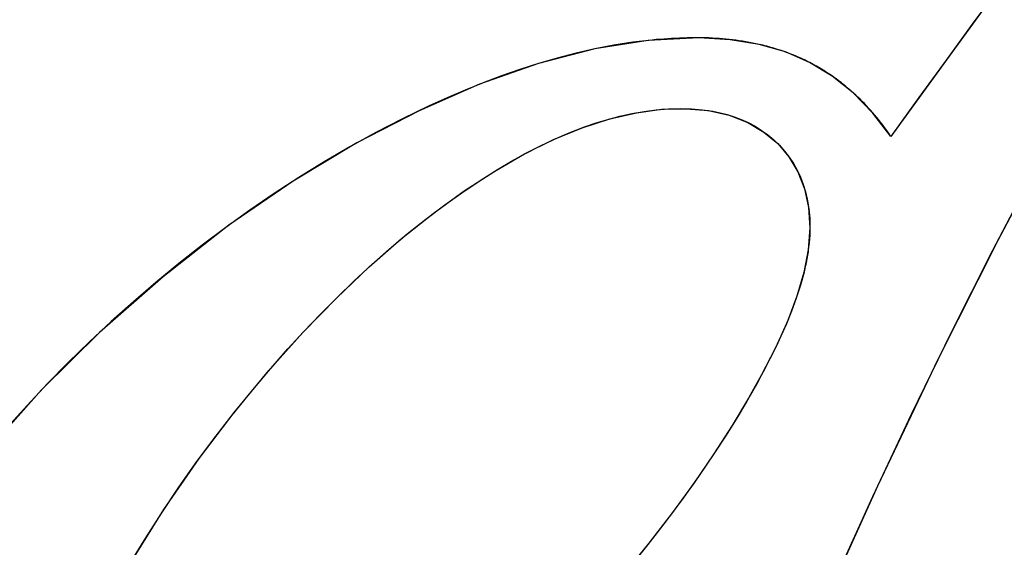
# Model space of a CAD drawing. Units: millimetres. Extents: x -422 to 966, y -370 to 714.
# Drawn here: x 89 to 91, y 57 to 59 of the extents above; entities that cross this region are included whole.
import ezdxf

# ---------------------------------------------------------------- set-up
doc = ezdxf.new("R2010")
doc.units = ezdxf.units.MM
doc.header["$LTSCALE"] = 23.1
for name, color, linetype in [('INTFCLR_4', 7, 'CONTINUOUS'), ('SURFACE', 7, 'CONTINUOUS'), ('VRSTVA_1', 7, 'CONTINUOUS')]:
    doc.layers.add(name, color=color, linetype=linetype)

msp = doc.modelspace()

# ---------------------------------------------------------------- linework, layer by layer
at = {"layer": 'INTFCLR_4', "color": 7, "linetype": 'Continuous'}
for p, q in [((90.653, 58.4979), (90.6467, 58.5002)), ((90.77, 58.4369), (90.7664, 58.4395))]:
    msp.add_line(p, q, dxfattribs=at)
for points in [[(92.5202, 60.3474), (92.5063, 60.3351), (92.4821, 60.3123), (92.4586, 60.2891), (92.4356, 60.2655), (92.395, 60.2219), (92.3552, 60.1773), (92.3162, 60.132), (92.2778, 60.0861), (92.2397, 60.0399), (92.1566, 59.9376), (92.0744, 59.8347), (91.9931, 59.7313), (91.9021, 59.6141), (91.8117, 59.4962), (91.7219, 59.378), (91.5504, 59.1499), (91.3801, 58.9208), (91.2109, 58.691), (91.0632, 58.4888), (90.9164, 58.2859)], [(90.4285, 56.3181), (90.5106, 56.5325), (90.5959, 56.7458), (90.6844, 56.9577), (90.7761, 57.1684), (90.8709, 57.3777), (90.9688, 57.5856), (91.0696, 57.7921), (91.1733, 57.9972), (91.2707, 58.1833), (91.3705, 58.3681), (91.4727, 58.5515), (91.5776, 58.7334)], [(90.3137, 58.5292), (90.2654, 58.5236), (90.2172, 58.5161), (90.1693, 58.5069), (90.1216, 58.4961), (90.0741, 58.4838), (90.0269, 58.4701), (89.98, 58.455), (89.9335, 58.4386), (89.8873, 58.4212), (89.8415, 58.4027), (89.7961, 58.3832), (89.7512, 58.3629), (89.6832, 58.3302), (89.6163, 58.2957), (89.5505, 58.2597), (89.4857, 58.2219), (89.422, 58.1827), (89.3594, 58.1419), (89.2978, 58.0997), (89.2372, 58.0562), (89.1775, 58.0113), (89.1189, 57.9652), (89.0612, 57.9178), (89.0043, 57.8691), (88.9483, 57.8192), (88.8934, 57.7682), (88.8396, 57.7159), (88.787, 57.6624), (88.7356, 57.6076), (88.6854, 57.5516)], [(90.4319, 58.5348), (90.422, 58.5348), (90.4121, 58.5348), (90.4023, 58.5346), (90.3924, 58.5343), (90.3825, 58.534), (90.3727, 58.5335), (90.3628, 58.533), (90.353, 58.5324), (90.3431, 58.5318), (90.3333, 58.531), (90.3235, 58.5302), (90.3137, 58.5292)], [(90.5838, 58.5182), (90.5755, 58.52), (90.5671, 58.5217), (90.5588, 58.5234), (90.5503, 58.5249), (90.5419, 58.5262), (90.5335, 58.5275), (90.525, 58.5287), (90.5166, 58.5298), (90.5081, 58.5307), (90.4996, 58.5316), (90.4911, 58.5323), (90.4827, 58.533), (90.4742, 58.5335), (90.4657, 58.534), (90.4572, 58.5344), (90.4488, 58.5346), (90.4403, 58.5348), (90.4319, 58.5348)], [(90.6467, 58.5002), (90.6419, 58.5018), (90.6372, 58.5034), (90.6324, 58.5049), (90.6276, 58.5065), (90.6228, 58.5079), (90.6179, 58.5094), (90.6131, 58.5107), (90.6083, 58.5121), (90.6034, 58.5134), (90.5985, 58.5146), (90.5936, 58.5159), (90.5887, 58.517), (90.5838, 58.5182)], [(90.7115, 58.4724), (90.7071, 58.4746), (90.7027, 58.4768), (90.6983, 58.4789), (90.6938, 58.481), (90.6894, 58.4831), (90.6849, 58.4851), (90.6804, 58.487), (90.6759, 58.489), (90.6713, 58.4908), (90.6668, 58.4927), (90.6622, 58.4944), (90.6576, 58.4962), (90.653, 58.4979)], [(90.7664, 58.4395), (90.7623, 58.4423), (90.7582, 58.445), (90.7541, 58.4477), (90.7499, 58.4504), (90.7457, 58.453), (90.7415, 58.4556), (90.7373, 58.4581), (90.7331, 58.4606), (90.7288, 58.463), (90.7245, 58.4654), (90.7202, 58.4678), (90.7158, 58.4701), (90.7115, 58.4724)], [(90.822, 58.3955), (90.8181, 58.3989), (90.8143, 58.4022), (90.8104, 58.4056), (90.8065, 58.4089), (90.8026, 58.4122), (90.7986, 58.4154), (90.7946, 58.4186), (90.7906, 58.4217), (90.7865, 58.4249), (90.7825, 58.4279), (90.7784, 58.431), (90.7742, 58.434), (90.77, 58.4369)], [(90.9164, 58.2859), (90.9121, 58.2922), (90.9078, 58.2984), (90.9034, 58.3046), (90.8989, 58.3107), (90.8943, 58.3168), (90.8896, 58.3228), (90.8849, 58.3288), (90.8801, 58.3347), (90.8752, 58.3405), (90.8702, 58.3463), (90.8651, 58.352), (90.86, 58.3577), (90.8548, 58.3633), (90.8495, 58.3688), (90.8441, 58.3743), (90.8387, 58.3797), (90.8332, 58.385), (90.8276, 58.3903), (90.822, 58.3955)], [(88.9964, 57.2093), (89.0354, 57.2735), (89.0757, 57.3366), (89.1173, 57.3987), (89.1602, 57.4597), (89.2045, 57.5197), (89.25, 57.5787), (89.2969, 57.6367), (89.345, 57.6937), (89.3944, 57.7498), (89.4348, 57.7938), (89.476, 57.8372), (89.5182, 57.8798), (89.5612, 57.9215), (89.605, 57.9623), (89.6499, 58.0019), (89.6956, 58.0404), (89.7424, 58.0777), (89.7901, 58.1136), (89.8388, 58.1481), (89.8886, 58.1811), (89.9232, 58.2027), (89.9583, 58.2234), (89.994, 58.2431), (90.0302, 58.2618), (90.067, 58.2792), (90.1045, 58.2953), (90.1427, 58.3099), (90.1722, 58.32), (90.202, 58.3291), (90.2322, 58.337), (90.2626, 58.3437), (90.2932, 58.3491), (90.324, 58.3531), (90.3549, 58.3555), (90.3859, 58.3563), (90.4131, 58.3556), (90.4402, 58.3533), (90.4671, 58.3494), (90.4853, 58.3457), (90.5032, 58.3411), (90.521, 58.3355), (90.5384, 58.3289), (90.5562, 58.3209), (90.5735, 58.3117), (90.5902, 58.3014), (90.6061, 58.2899), (90.6212, 58.2774), (90.6352, 58.2638), (90.6483, 58.2492), (90.66, 58.2339), (90.6705, 58.2176), (90.6798, 58.2007), (90.688, 58.1831), (90.6949, 58.165), (90.7007, 58.1465), (90.7053, 58.1277), (90.7094, 58.1037), (90.7116, 58.0795), (90.7122, 58.0552), (90.7116, 58.0366), (90.7102, 58.0181), (90.7079, 57.9996)], [(90.7079, 57.9996), (90.7073, 57.9951), (90.7066, 57.9906), (90.7059, 57.9862), (90.7051, 57.9817), (90.7043, 57.9772), (90.7034, 57.9724), (90.7025, 57.9676), (90.7015, 57.9628), (90.7004, 57.958), (90.6994, 57.9532), (90.6983, 57.9484), (90.6972, 57.9436)], [(90.6972, 57.9436), (90.6882, 57.9105), (90.6777, 57.8777), (90.6658, 57.8454), (90.6528, 57.8135), (90.6387, 57.7819), (90.6239, 57.7507), (90.601, 57.7052), (90.5769, 57.6605), (90.5518, 57.6164), (90.5257, 57.5729), (90.4988, 57.5299), (90.4711, 57.4875), (90.4309, 57.4285), (90.3895, 57.3703), (90.3468, 57.313), (90.303, 57.2565), (90.2582, 57.2009)]]:
    msp.add_lwpolyline(points, dxfattribs=at)
at = {"layer": 'SURFACE', "color": 7, "linetype": 'Continuous'}
for points in [[(90.4285, 56.3181), (90.5793, 56.7027), (90.7307, 57.0653), (90.8834, 57.4048), (91.0359, 57.7239), (91.1871, 58.0241), (91.3369, 58.3066), (91.4847, 58.5726), (91.6305, 58.823), (91.774, 59.0585), (91.915, 59.2802), (92.0535, 59.4889), (92.1889, 59.6857), (92.3203, 59.8724), (92.449, 60.0483), (92.5762, 60.2134), (92.7014, 60.3679)], [(91.1855, 58.6563), (91.1218, 58.5693), (91.0558, 58.4787), (90.9873, 58.3842), (90.9164, 58.2859)], [(90.4319, 58.5348), (90.3039, 58.5285), (90.169, 58.5069), (90.0266, 58.4698), (89.8783, 58.4176), (89.7253, 58.351), (89.5683, 58.2696), (89.4079, 58.1736), (89.2454, 58.0622), (89.079, 57.9322), (88.9183, 57.7917), (88.7725, 57.6468), (88.6411, 57.4996), (88.5273, 57.3544), (88.4296, 57.2106), (88.3474, 57.0688), (88.2816, 56.9302), (88.2329, 56.7963), (88.201, 56.6665)], [(90.9164, 58.2859), (90.8709, 58.3451), (90.8215, 58.3959), (90.7683, 58.4383), (90.7111, 58.4726), (90.65, 58.4992), (90.5838, 58.5182), (90.5109, 58.5301), (90.4319, 58.5348)], [(88.9973, 57.2109), (89.0813, 57.3448), (89.1704, 57.4738), (89.2585, 57.5895), (89.3462, 57.6952), (89.4321, 57.7911), (89.5165, 57.8782), (89.5994, 57.9571), (89.6809, 58.0282), (89.7609, 58.0919), (89.8393, 58.1485), (89.9162, 58.1985), (89.9914, 58.2418), (90.0651, 58.2782), (90.1368, 58.3078), (90.2068, 58.3304), (90.2742, 58.3459), (90.3386, 58.3545), (90.3994, 58.3561), (90.4563, 58.3511), (90.5085, 58.3396), (90.5552, 58.3213), (90.5961, 58.2972), (90.6307, 58.2685), (90.6592, 58.2349), (90.6819, 58.1968), (90.6985, 58.1541), (90.7088, 58.1066), (90.7122, 58.0552), (90.708, 58.0003), (90.6969, 57.9427)], [(90.6969, 57.9427), (90.6794, 57.883), (90.6561, 57.8213), (90.6276, 57.7578), (90.5943, 57.6925), (90.557, 57.6254), (90.5155, 57.5564), (90.4698, 57.4854), (90.4196, 57.4123), (90.365, 57.3371), (90.3055, 57.2596), (90.2408, 57.1799)]]:
    msp.add_lwpolyline(points, dxfattribs=at)
at = {"layer": 'VRSTVA_1', "color": 7, "linetype": 'Continuous'}
for p, q in [((90.653, 58.4979), (90.6467, 58.5002)), ((90.77, 58.4369), (90.7664, 58.4395))]:
    msp.add_line(p, q, dxfattribs=at)
for points in [[(92.5202, 60.3474), (92.5063, 60.3351), (92.4821, 60.3123), (92.4586, 60.2891), (92.4356, 60.2655), (92.395, 60.2219), (92.3552, 60.1773), (92.3162, 60.132), (92.2778, 60.0861), (92.2397, 60.0399), (92.1566, 59.9376), (92.0744, 59.8347), (91.9931, 59.7313), (91.9021, 59.6141), (91.8117, 59.4962), (91.7219, 59.378), (91.5504, 59.1499), (91.3801, 58.9208), (91.2109, 58.691), (91.0632, 58.4888), (90.9164, 58.2859)], [(90.4285, 56.3181), (90.5106, 56.5325), (90.5959, 56.7458), (90.6844, 56.9577), (90.7761, 57.1684), (90.8709, 57.3777), (90.9688, 57.5856), (91.0696, 57.7921), (91.1733, 57.9972), (91.2707, 58.1833), (91.3705, 58.3681), (91.4727, 58.5515), (91.5776, 58.7334)], [(90.3137, 58.5292), (90.2654, 58.5236), (90.2172, 58.5161), (90.1693, 58.5069), (90.1216, 58.4961), (90.0741, 58.4838), (90.0269, 58.4701), (89.98, 58.455), (89.9335, 58.4386), (89.8873, 58.4212), (89.8415, 58.4027), (89.7961, 58.3832), (89.7512, 58.3629), (89.6832, 58.3302), (89.6163, 58.2957), (89.5505, 58.2597), (89.4857, 58.2219), (89.422, 58.1827), (89.3594, 58.1419), (89.2978, 58.0997), (89.2372, 58.0562), (89.1775, 58.0113), (89.1189, 57.9652), (89.0612, 57.9178), (89.0043, 57.8691), (88.9483, 57.8192), (88.8934, 57.7682), (88.8396, 57.7159), (88.787, 57.6624), (88.7356, 57.6076), (88.6854, 57.5516)], [(90.4319, 58.5348), (90.422, 58.5348), (90.4121, 58.5348), (90.4023, 58.5346), (90.3924, 58.5343), (90.3825, 58.534), (90.3727, 58.5335), (90.3628, 58.533), (90.353, 58.5324), (90.3431, 58.5318), (90.3333, 58.531), (90.3235, 58.5302), (90.3137, 58.5292)], [(90.5838, 58.5182), (90.5755, 58.52), (90.5671, 58.5217), (90.5588, 58.5234), (90.5503, 58.5249), (90.5419, 58.5262), (90.5335, 58.5275), (90.525, 58.5287), (90.5166, 58.5298), (90.5081, 58.5307), (90.4996, 58.5316), (90.4911, 58.5323), (90.4827, 58.533), (90.4742, 58.5335), (90.4657, 58.534), (90.4572, 58.5344), (90.4488, 58.5346), (90.4403, 58.5348), (90.4319, 58.5348)], [(90.6467, 58.5002), (90.6419, 58.5018), (90.6372, 58.5034), (90.6324, 58.5049), (90.6276, 58.5065), (90.6228, 58.5079), (90.6179, 58.5094), (90.6131, 58.5107), (90.6083, 58.5121), (90.6034, 58.5134), (90.5985, 58.5146), (90.5936, 58.5159), (90.5887, 58.517), (90.5838, 58.5182)], [(90.7115, 58.4724), (90.7071, 58.4746), (90.7027, 58.4768), (90.6983, 58.4789), (90.6938, 58.481), (90.6894, 58.4831), (90.6849, 58.4851), (90.6804, 58.487), (90.6759, 58.489), (90.6713, 58.4908), (90.6668, 58.4927), (90.6622, 58.4944), (90.6576, 58.4962), (90.653, 58.4979)], [(90.7664, 58.4395), (90.7623, 58.4423), (90.7582, 58.445), (90.7541, 58.4477), (90.7499, 58.4504), (90.7457, 58.453), (90.7415, 58.4556), (90.7373, 58.4581), (90.7331, 58.4606), (90.7288, 58.463), (90.7245, 58.4654), (90.7202, 58.4678), (90.7158, 58.4701), (90.7115, 58.4724)], [(90.822, 58.3955), (90.8181, 58.3989), (90.8143, 58.4022), (90.8104, 58.4056), (90.8065, 58.4089), (90.8026, 58.4122), (90.7986, 58.4154), (90.7946, 58.4186), (90.7906, 58.4217), (90.7865, 58.4249), (90.7825, 58.4279), (90.7784, 58.431), (90.7742, 58.434), (90.77, 58.4369)], [(90.9164, 58.2859), (90.9121, 58.2922), (90.9078, 58.2984), (90.9034, 58.3046), (90.8989, 58.3107), (90.8943, 58.3168), (90.8896, 58.3228), (90.8849, 58.3288), (90.8801, 58.3347), (90.8752, 58.3405), (90.8702, 58.3463), (90.8651, 58.352), (90.86, 58.3577), (90.8548, 58.3633), (90.8495, 58.3688), (90.8441, 58.3743), (90.8387, 58.3797), (90.8332, 58.385), (90.8276, 58.3903), (90.822, 58.3955)], [(88.9964, 57.2093), (89.0354, 57.2735), (89.0757, 57.3366), (89.1173, 57.3987), (89.1602, 57.4597), (89.2045, 57.5197), (89.25, 57.5787), (89.2969, 57.6367), (89.345, 57.6937), (89.3944, 57.7498), (89.4348, 57.7938), (89.476, 57.8372), (89.5182, 57.8798), (89.5612, 57.9215), (89.605, 57.9623), (89.6499, 58.0019), (89.6956, 58.0404), (89.7424, 58.0777), (89.7901, 58.1136), (89.8388, 58.1481), (89.8886, 58.1811), (89.9232, 58.2027), (89.9583, 58.2234), (89.994, 58.2431), (90.0302, 58.2618), (90.067, 58.2792), (90.1045, 58.2953), (90.1427, 58.3099), (90.1722, 58.32), (90.202, 58.3291), (90.2322, 58.337), (90.2626, 58.3437), (90.2932, 58.3491), (90.324, 58.3531), (90.3549, 58.3555), (90.3859, 58.3563), (90.4131, 58.3556), (90.4402, 58.3533), (90.4671, 58.3494), (90.4853, 58.3457), (90.5032, 58.3411), (90.521, 58.3355), (90.5384, 58.3289), (90.5562, 58.3209), (90.5735, 58.3117), (90.5902, 58.3014), (90.6061, 58.2899), (90.6212, 58.2774), (90.6352, 58.2638), (90.6483, 58.2492), (90.66, 58.2339), (90.6705, 58.2176), (90.6798, 58.2007), (90.688, 58.1831), (90.6949, 58.165), (90.7007, 58.1465), (90.7053, 58.1277), (90.7094, 58.1037), (90.7116, 58.0795), (90.7122, 58.0552), (90.7116, 58.0366), (90.7102, 58.0181), (90.7079, 57.9996)], [(90.7079, 57.9996), (90.7073, 57.9951), (90.7066, 57.9906), (90.7059, 57.9862), (90.7051, 57.9817), (90.7043, 57.9772), (90.7034, 57.9724), (90.7025, 57.9676), (90.7015, 57.9628), (90.7004, 57.958), (90.6994, 57.9532), (90.6983, 57.9484), (90.6972, 57.9436)], [(90.6972, 57.9436), (90.6882, 57.9105), (90.6777, 57.8777), (90.6658, 57.8454), (90.6528, 57.8135), (90.6387, 57.7819), (90.6239, 57.7507), (90.601, 57.7052), (90.5769, 57.6605), (90.5518, 57.6164), (90.5257, 57.5729), (90.4988, 57.5299), (90.4711, 57.4875), (90.4309, 57.4285), (90.3895, 57.3703), (90.3468, 57.313), (90.303, 57.2565), (90.2582, 57.2009)]]:
    msp.add_lwpolyline(points, dxfattribs=at)

doc.saveas('drawing.dxf')
